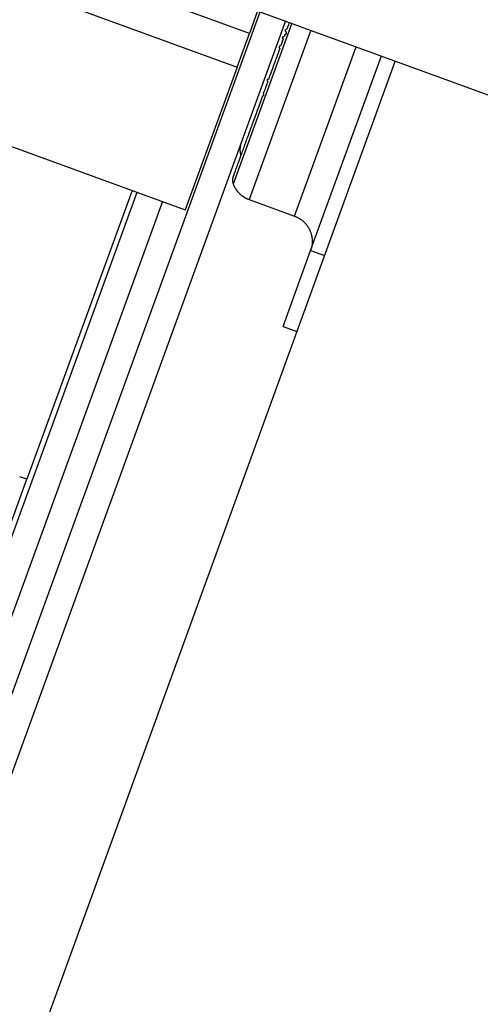
# Model space of a CAD drawing. Extents: x -30.6 to 30.6, y -23.5 to 23.5.
# Drawn here: x -3.1 to -2.2, y -2.5 to -0.7 of the extents above; entities that cross this region are included whole.
import ezdxf

# ---------------------------------------------------------------- set-up
doc = ezdxf.new("R2010")
doc.units = 0
doc.layers.get('0').update_dxf_attribs({"linetype": 'CONTINUOUS'})

msp = doc.modelspace()

# ---------------------------------------------------------------- linework, layer by layer
at = {"color": 0}
for points in [[(-13.5586, 3.2866), (10.1374, -5.3381)], [(-2.6427, -0.7342), (-11.5287, 2.5001)], [(-11.5516, 2.4376), (-2.6655, -0.7967)], [(-3.9387, -4.3094), (-2.6227, -0.6938)], [(-2.6274, -0.692), (-2.6427, -0.7342)], [(-2.5757, -0.7109), (-3.8746, -4.2794)], [(-2.5685, -0.7135), (-2.5702, -0.7181), (-2.5718, -0.7225), (-2.5735, -0.7271)], [(-2.5638, -0.7153), (-2.6727, -1.0147)], [(-2.5287, -0.7281), (-2.6434, -1.043)], [(-2.5767, -0.736), (-2.5767, -0.736), (-2.5764, -0.736), (-2.5764, -0.736), (-2.5764, -0.736), (-2.5764, -0.736), (-2.5762, -0.736), (-2.5762, -0.736), (-2.5762, -0.736), (-2.5762, -0.736), (-2.5759, -0.736), (-2.5759, -0.736), (-2.5759, -0.736), (-2.5759, -0.736), (-2.5759, -0.736), (-2.5759, -0.736), (-2.5759, -0.736), (-2.5759, -0.7361), (-2.5759, -0.7361), (-2.5756, -0.7359), (-2.5753, -0.7359), (-2.575, -0.7358), (-2.5749, -0.7358), (-2.5746, -0.7355), (-2.5745, -0.7355), (-2.5742, -0.7353), (-2.5742, -0.7353), (-2.5739, -0.735), (-2.5739, -0.7348), (-2.5737, -0.7345), (-2.5737, -0.7345), (-2.5736, -0.7342), (-2.5736, -0.7341), (-2.5736, -0.7338), (-2.5736, -0.7338), (-2.5736, -0.7338), (-2.5736, -0.7335), (-2.5736, -0.7333), (-2.5736, -0.733), (-2.5736, -0.733), (-2.5736, -0.7327), (-2.5736, -0.7327), (-2.5736, -0.7324), (-2.5739, -0.7324), (-2.5739, -0.7321), (-2.5741, -0.7321), (-2.5741, -0.7318), (-2.5744, -0.7318), (-2.5744, -0.7315), (-2.5747, -0.7315), (-2.5748, -0.7315), (-2.5751, -0.7315)], [(-2.5767, -0.736), (-2.5767, -0.736), (-2.5764, -0.736), (-2.5764, -0.736), (-2.5764, -0.736), (-2.5764, -0.736), (-2.5762, -0.736), (-2.5762, -0.736), (-2.5762, -0.736), (-2.5762, -0.736), (-2.5759, -0.736), (-2.5759, -0.736), (-2.5759, -0.736), (-2.5759, -0.736), (-2.5759, -0.736), (-2.5759, -0.736), (-2.5759, -0.736), (-2.5759, -0.7361), (-2.5759, -0.7361), (-2.5756, -0.7359), (-2.5753, -0.7359), (-2.575, -0.7358), (-2.5749, -0.7358), (-2.5746, -0.7355), (-2.5745, -0.7355), (-2.5742, -0.7353), (-2.5742, -0.7353), (-2.5739, -0.735), (-2.5739, -0.7348), (-2.5737, -0.7345), (-2.5737, -0.7345), (-2.5736, -0.7342), (-2.5736, -0.7341), (-2.5736, -0.7338), (-2.5736, -0.7338), (-2.5736, -0.7338), (-2.5736, -0.7335), (-2.5736, -0.7333), (-2.5736, -0.733), (-2.5736, -0.733), (-2.5736, -0.7327), (-2.5736, -0.7327), (-2.5736, -0.7324), (-2.5739, -0.7324), (-2.5739, -0.7321), (-2.5741, -0.7321), (-2.5741, -0.7318), (-2.5744, -0.7318), (-2.5744, -0.7315), (-2.5747, -0.7315), (-2.5748, -0.7315), (-2.5751, -0.7315)], [(-2.5735, -0.7271), (-2.5735, -0.7271), (-2.5735, -0.727), (-2.5735, -0.727), (-2.5735, -0.727), (-2.5735, -0.727), (-2.5735, -0.727), (-2.5735, -0.727), (-2.5735, -0.727), (-2.5738, -0.727), (-2.5738, -0.727), (-2.5738, -0.727), (-2.5738, -0.727), (-2.5739, -0.727), (-2.5739, -0.727), (-2.5739, -0.727), (-2.5739, -0.727), (-2.5742, -0.727), (-2.5742, -0.727), (-2.5742, -0.727), (-2.5745, -0.727), (-2.5747, -0.727), (-2.575, -0.7271), (-2.575, -0.7271), (-2.5753, -0.7273), (-2.5755, -0.7273), (-2.5758, -0.7276), (-2.5758, -0.7276), (-2.576, -0.7279), (-2.576, -0.7281), (-2.5763, -0.7284), (-2.5763, -0.7284), (-2.5764, -0.7287), (-2.5764, -0.729), (-2.5766, -0.7293), (-2.5766, -0.7293), (-2.5764, -0.7293), (-2.5764, -0.7296), (-2.5764, -0.7296), (-2.5764, -0.7299), (-2.5761, -0.7299), (-2.5761, -0.7302), (-2.5761, -0.7303), (-2.5761, -0.7306), (-2.5758, -0.7306), (-2.5758, -0.7307), (-2.5756, -0.7307), (-2.5756, -0.731), (-2.5753, -0.731), (-2.5753, -0.7312), (-2.575, -0.7312), (-2.575, -0.7315)], [(-2.5735, -0.7271), (-2.5735, -0.7271), (-2.5735, -0.727), (-2.5735, -0.727), (-2.5735, -0.727), (-2.5735, -0.727), (-2.5735, -0.727), (-2.5735, -0.727), (-2.5735, -0.727), (-2.5738, -0.727), (-2.5738, -0.727), (-2.5738, -0.727), (-2.5738, -0.727), (-2.5739, -0.727), (-2.5739, -0.727), (-2.5739, -0.727), (-2.5739, -0.727), (-2.5742, -0.727), (-2.5742, -0.727), (-2.5742, -0.727), (-2.5745, -0.727), (-2.5747, -0.727), (-2.575, -0.7271), (-2.575, -0.7271), (-2.5753, -0.7273), (-2.5755, -0.7273), (-2.5758, -0.7276), (-2.5758, -0.7276), (-2.576, -0.7279), (-2.576, -0.7281), (-2.5763, -0.7284), (-2.5763, -0.7284), (-2.5764, -0.7287), (-2.5764, -0.729), (-2.5766, -0.7293), (-2.5766, -0.7293), (-2.5764, -0.7293), (-2.5764, -0.7296), (-2.5764, -0.7296), (-2.5764, -0.7299), (-2.5761, -0.7299), (-2.5761, -0.7302), (-2.5761, -0.7303), (-2.5761, -0.7306), (-2.5758, -0.7306), (-2.5758, -0.7307), (-2.5756, -0.7307), (-2.5756, -0.731), (-2.5753, -0.731), (-2.5753, -0.7312), (-2.575, -0.7312), (-2.575, -0.7315)], [(-2.6655, -0.7967), (-2.6427, -0.7342)], [(-2.5799, -0.7448), (-2.5815, -0.7493), (-2.5831, -0.7536), (-2.5847, -0.758)], [(-2.5784, -0.7404), (-2.5784, -0.7404), (-2.5784, -0.7404), (-2.5784, -0.7404), (-2.5784, -0.7404), (-2.5784, -0.7404), (-2.5784, -0.7404), (-2.5784, -0.7404), (-2.5784, -0.7404), (-2.5787, -0.7404), (-2.5787, -0.7404), (-2.5787, -0.7404), (-2.5787, -0.7404), (-2.5789, -0.7404), (-2.5789, -0.7404), (-2.5789, -0.7404), (-2.5789, -0.7404), (-2.5792, -0.7404), (-2.5792, -0.7404), (-2.5792, -0.7404), (-2.5795, -0.7404), (-2.5796, -0.7404), (-2.5799, -0.7405), (-2.5799, -0.7405), (-2.5802, -0.7407), (-2.5804, -0.7407), (-2.5807, -0.741), (-2.5807, -0.741), (-2.5809, -0.7413), (-2.5809, -0.7414), (-2.5812, -0.7417), (-2.5812, -0.7418), (-2.5813, -0.7421), (-2.5813, -0.7424), (-2.5815, -0.7427), (-2.5815, -0.7427), (-2.5813, -0.7427), (-2.5813, -0.743), (-2.5813, -0.743), (-2.5813, -0.7433), (-2.581, -0.7433), (-2.581, -0.7436), (-2.581, -0.7436), (-2.581, -0.7439), (-2.5807, -0.7439), (-2.5807, -0.7441), (-2.5805, -0.7441), (-2.5805, -0.7444), (-2.5802, -0.7444), (-2.5802, -0.7446), (-2.5799, -0.7446), (-2.5799, -0.7449)], [(-2.5784, -0.7404), (-2.5784, -0.7404), (-2.5784, -0.7404), (-2.5784, -0.7404), (-2.5784, -0.7404), (-2.5784, -0.7404), (-2.5784, -0.7404), (-2.5784, -0.7404), (-2.5784, -0.7404), (-2.5787, -0.7404), (-2.5787, -0.7404), (-2.5787, -0.7404), (-2.5787, -0.7404), (-2.5789, -0.7404), (-2.5789, -0.7404), (-2.5789, -0.7404), (-2.5789, -0.7404), (-2.5792, -0.7404), (-2.5792, -0.7404), (-2.5792, -0.7404), (-2.5795, -0.7404), (-2.5796, -0.7404), (-2.5799, -0.7405), (-2.5799, -0.7405), (-2.5802, -0.7407), (-2.5804, -0.7407), (-2.5807, -0.741), (-2.5807, -0.741), (-2.5809, -0.7413), (-2.5809, -0.7414), (-2.5812, -0.7417), (-2.5812, -0.7418), (-2.5813, -0.7421), (-2.5813, -0.7424), (-2.5815, -0.7427), (-2.5815, -0.7427), (-2.5813, -0.7427), (-2.5813, -0.743), (-2.5813, -0.743), (-2.5813, -0.7433), (-2.581, -0.7433), (-2.581, -0.7436), (-2.581, -0.7436), (-2.581, -0.7439), (-2.5807, -0.7439), (-2.5807, -0.7441), (-2.5805, -0.7441), (-2.5805, -0.7444), (-2.5802, -0.7444), (-2.5802, -0.7446), (-2.5799, -0.7446), (-2.5799, -0.7449)], [(-2.5768, -0.736), (-2.5783, -0.7404)], [(-2.5862, -0.7622), (-2.5879, -0.7666), (-2.5894, -0.7709), (-2.591, -0.7751), (-2.5924, -0.7793), (-2.594, -0.7835), (-2.5955, -0.7877), (-2.597, -0.7919), (-2.5985, -0.7959), (-2.6, -0.8), (-2.6014, -0.8041), (-2.603, -0.8081), (-2.6044, -0.8121), (-2.6059, -0.8161), (-2.6073, -0.82)], [(-2.5847, -0.758), (-2.5847, -0.758), (-2.5847, -0.7579), (-2.5847, -0.7579), (-2.5847, -0.7579), (-2.5847, -0.7579), (-2.5847, -0.7579), (-2.5847, -0.7579), (-2.5847, -0.7579), (-2.585, -0.7579), (-2.585, -0.7579), (-2.585, -0.7579), (-2.585, -0.7579), (-2.5852, -0.7579), (-2.5852, -0.7579), (-2.5852, -0.7579), (-2.5852, -0.7579), (-2.5855, -0.7579), (-2.5855, -0.7579), (-2.5855, -0.7579), (-2.5858, -0.7579), (-2.5859, -0.7579), (-2.5862, -0.758), (-2.5862, -0.758), (-2.5865, -0.7581), (-2.5867, -0.7581), (-2.587, -0.7584), (-2.587, -0.7584), (-2.5871, -0.7587), (-2.5871, -0.7588), (-2.5874, -0.7591), (-2.5874, -0.7592), (-2.5875, -0.7595), (-2.5875, -0.7598), (-2.5877, -0.7601), (-2.5877, -0.7601), (-2.5875, -0.7601), (-2.5875, -0.7604), (-2.5875, -0.7604), (-2.5875, -0.7607), (-2.5872, -0.7607), (-2.5872, -0.761), (-2.5872, -0.761), (-2.5872, -0.7613), (-2.5869, -0.7613), (-2.5869, -0.7614), (-2.5867, -0.7614), (-2.5867, -0.7617), (-2.5864, -0.7617), (-2.5864, -0.7619), (-2.5862, -0.7619), (-2.5862, -0.7622)], [(-2.5847, -0.758), (-2.5847, -0.758), (-2.5847, -0.7579), (-2.5847, -0.7579), (-2.5847, -0.7579), (-2.5847, -0.7579), (-2.5847, -0.7579), (-2.5847, -0.7579), (-2.5847, -0.7579), (-2.585, -0.7579), (-2.585, -0.7579), (-2.585, -0.7579), (-2.585, -0.7579), (-2.5852, -0.7579), (-2.5852, -0.7579), (-2.5852, -0.7579), (-2.5852, -0.7579), (-2.5855, -0.7579), (-2.5855, -0.7579), (-2.5855, -0.7579), (-2.5858, -0.7579), (-2.5859, -0.7579), (-2.5862, -0.758), (-2.5862, -0.758), (-2.5865, -0.7581), (-2.5867, -0.7581), (-2.587, -0.7584), (-2.587, -0.7584), (-2.5871, -0.7587), (-2.5871, -0.7588), (-2.5874, -0.7591), (-2.5874, -0.7592), (-2.5875, -0.7595), (-2.5875, -0.7598), (-2.5877, -0.7601), (-2.5877, -0.7601), (-2.5875, -0.7601), (-2.5875, -0.7604), (-2.5875, -0.7604), (-2.5875, -0.7607), (-2.5872, -0.7607), (-2.5872, -0.761), (-2.5872, -0.761), (-2.5872, -0.7613), (-2.5869, -0.7613), (-2.5869, -0.7614), (-2.5867, -0.7614), (-2.5867, -0.7617), (-2.5864, -0.7617), (-2.5864, -0.7619), (-2.5862, -0.7619), (-2.5862, -0.7622)], [(-2.5587, -1.0738), (-2.4441, -0.7588)], [(-2.3716, -0.7852), (-4.3697, -6.2823)], [(-2.5288, -1.138), (-2.397, -0.7759)], [(-2.6655, -0.7967), (-2.7621, -1.0621)], [(-2.6074, -0.82), (-2.6074, -0.82), (-2.6074, -0.8199), (-2.6074, -0.8199), (-2.6074, -0.8199), (-2.6074, -0.8199), (-2.6074, -0.8199), (-2.6074, -0.8199), (-2.6074, -0.8199), (-2.6076, -0.8199), (-2.6076, -0.8199), (-2.6076, -0.8199), (-2.6076, -0.8199), (-2.6077, -0.8199), (-2.6077, -0.8199), (-2.6077, -0.8199), (-2.6077, -0.8199), (-2.608, -0.8199), (-2.608, -0.8199), (-2.608, -0.8199), (-2.6083, -0.8199), (-2.6084, -0.8199), (-2.6087, -0.82), (-2.6087, -0.82), (-2.609, -0.8201), (-2.6091, -0.8201), (-2.6094, -0.8204), (-2.6094, -0.8204), (-2.6095, -0.8207), (-2.6095, -0.8208), (-2.6098, -0.8211), (-2.6098, -0.8211), (-2.6099, -0.8214), (-2.6099, -0.8217), (-2.6101, -0.822), (-2.6101, -0.822), (-2.6099, -0.822), (-2.6099, -0.8222), (-2.6099, -0.8222), (-2.6099, -0.8225), (-2.6096, -0.8225), (-2.6096, -0.8228), (-2.6096, -0.8228), (-2.6096, -0.8231), (-2.6093, -0.8231), (-2.6093, -0.8231), (-2.6091, -0.8231), (-2.6091, -0.8234), (-2.6088, -0.8234), (-2.6088, -0.8236), (-2.6087, -0.8236), (-2.6087, -0.8239)], [(-2.6074, -0.82), (-2.6074, -0.82), (-2.6074, -0.8199), (-2.6074, -0.8199), (-2.6074, -0.8199), (-2.6074, -0.8199), (-2.6074, -0.8199), (-2.6074, -0.8199), (-2.6074, -0.8199), (-2.6076, -0.8199), (-2.6076, -0.8199), (-2.6076, -0.8199), (-2.6076, -0.8199), (-2.6077, -0.8199), (-2.6077, -0.8199), (-2.6077, -0.8199), (-2.6077, -0.8199), (-2.608, -0.8199), (-2.608, -0.8199), (-2.608, -0.8199), (-2.6083, -0.8199), (-2.6084, -0.8199), (-2.6087, -0.82), (-2.6087, -0.82), (-2.609, -0.8201), (-2.6091, -0.8201), (-2.6094, -0.8204), (-2.6094, -0.8204), (-2.6095, -0.8207), (-2.6095, -0.8208), (-2.6098, -0.8211), (-2.6098, -0.8211), (-2.6099, -0.8214), (-2.6099, -0.8217), (-2.6101, -0.822), (-2.6101, -0.822), (-2.6099, -0.822), (-2.6099, -0.8222), (-2.6099, -0.8222), (-2.6099, -0.8225), (-2.6096, -0.8225), (-2.6096, -0.8228), (-2.6096, -0.8228), (-2.6096, -0.8231), (-2.6093, -0.8231), (-2.6093, -0.8231), (-2.6091, -0.8231), (-2.6091, -0.8234), (-2.6088, -0.8234), (-2.6088, -0.8236), (-2.6087, -0.8236), (-2.6087, -0.8239)], [(-2.6087, -0.8239), (-2.6102, -0.8278), (-2.6115, -0.8317), (-2.6129, -0.8354), (-2.6143, -0.8392), (-2.6157, -0.843), (-2.617, -0.8467)], [(-2.6183, -0.8504), (-2.6197, -0.8539), (-2.621, -0.8576), (-2.6223, -0.8611), (-2.6235, -0.8647), (-2.6248, -0.8682), (-2.626, -0.8716), (-2.6273, -0.875), (-2.6286, -0.8784), (-2.6297, -0.8817), (-2.631, -0.885), (-2.6321, -0.8883), (-2.6333, -0.8915), (-2.6345, -0.8947), (-2.6356, -0.8978), (-2.6368, -0.9009), (-2.6379, -0.904), (-2.6389, -0.907), (-2.6401, -0.91), (-2.6411, -0.9129), (-2.6421, -0.9158), (-2.6432, -0.9186), (-2.6442, -0.9214), (-2.6452, -0.9242), (-2.6462, -0.9269), (-2.6472, -0.9296), (-2.6481, -0.9322), (-2.6491, -0.9348), (-2.65, -0.9373), (-2.6509, -0.9398), (-2.6518, -0.9422), (-2.6527, -0.9447), (-2.6535, -0.947), (-2.6543, -0.9493), (-2.6552, -0.9515), (-2.656, -0.9538), (-2.6567, -0.9559), (-2.6575, -0.958), (-2.6583, -0.9601), (-2.659, -0.9621), (-2.6597, -0.964), (-2.6604, -0.966), (-2.6611, -0.9678), (-2.6618, -0.9696), (-2.6624, -0.9714), (-2.663, -0.973), (-2.6636, -0.9748), (-2.6642, -0.9763), (-2.6648, -0.9779), (-2.6654, -0.9794), (-2.6658, -0.9809), (-2.6663, -0.9823), (-2.6668, -0.9837), (-2.6673, -0.9849), (-2.6678, -0.9862), (-2.6683, -0.9874), (-2.6686, -0.9885), (-2.669, -0.9896), (-2.6694, -0.9907), (-2.6698, -0.9916), (-2.6701, -0.9926), (-2.6704, -0.9935), (-2.6708, -0.9943), (-2.671, -0.9951), (-2.6713, -0.9958), (-2.6716, -0.9965), (-2.6717, -0.9971), (-2.6719, -0.9976), (-2.6721, -0.9982), (-2.6723, -0.9987), (-2.6724, -0.9991), (-2.6726, -0.9994), (-2.6727, -0.9997), (-2.6728, -1), (-2.6729, -1.0001), (-2.6729, -1.0003)], [(-2.6183, -0.8504), (-2.6183, -0.8504), (-2.618, -0.8504), (-2.618, -0.8504), (-2.618, -0.8504), (-2.618, -0.8504), (-2.6179, -0.8504), (-2.6179, -0.8504), (-2.6179, -0.8504), (-2.6179, -0.8504), (-2.6176, -0.8504), (-2.6176, -0.8504), (-2.6176, -0.8504), (-2.6176, -0.8504), (-2.6176, -0.8504), (-2.6176, -0.8504), (-2.6176, -0.8504), (-2.6176, -0.8504), (-2.6176, -0.8504), (-2.6173, -0.8502), (-2.6171, -0.8502), (-2.6168, -0.8502), (-2.6168, -0.8502), (-2.6165, -0.8499), (-2.6165, -0.8499), (-2.6162, -0.8498), (-2.6162, -0.8498), (-2.6159, -0.8495), (-2.6159, -0.8494), (-2.6158, -0.8491), (-2.6158, -0.8491), (-2.6157, -0.8488), (-2.6157, -0.8488), (-2.6157, -0.8485), (-2.6157, -0.8485), (-2.6157, -0.8485), (-2.6157, -0.8482), (-2.6157, -0.8482), (-2.6157, -0.8479), (-2.6157, -0.8479), (-2.6157, -0.8476), (-2.6157, -0.8476), (-2.6157, -0.8473), (-2.616, -0.8473), (-2.616, -0.847), (-2.616, -0.847), (-2.616, -0.8469), (-2.6163, -0.8469), (-2.6163, -0.8467), (-2.6166, -0.8467), (-2.6166, -0.8467), (-2.6169, -0.8467)], [(-2.6183, -0.8504), (-2.6183, -0.8504), (-2.618, -0.8504), (-2.618, -0.8504), (-2.618, -0.8504), (-2.618, -0.8504), (-2.6179, -0.8504), (-2.6179, -0.8504), (-2.6179, -0.8504), (-2.6179, -0.8504), (-2.6176, -0.8504), (-2.6176, -0.8504), (-2.6176, -0.8504), (-2.6176, -0.8504), (-2.6176, -0.8504), (-2.6176, -0.8504), (-2.6176, -0.8504), (-2.6176, -0.8504), (-2.6176, -0.8504), (-2.6173, -0.8502), (-2.6171, -0.8502), (-2.6168, -0.8502), (-2.6168, -0.8502), (-2.6165, -0.8499), (-2.6165, -0.8499), (-2.6162, -0.8498), (-2.6162, -0.8498), (-2.6159, -0.8495), (-2.6159, -0.8494), (-2.6158, -0.8491), (-2.6158, -0.8491), (-2.6157, -0.8488), (-2.6157, -0.8488), (-2.6157, -0.8485), (-2.6157, -0.8485), (-2.6157, -0.8485), (-2.6157, -0.8482), (-2.6157, -0.8482), (-2.6157, -0.8479), (-2.6157, -0.8479), (-2.6157, -0.8476), (-2.6157, -0.8476), (-2.6157, -0.8473), (-2.616, -0.8473), (-2.616, -0.847), (-2.616, -0.847), (-2.616, -0.8469), (-2.6163, -0.8469), (-2.6163, -0.8467), (-2.6166, -0.8467), (-2.6166, -0.8467), (-2.6169, -0.8467)], [(-3.2656, -0.8788), (-2.7621, -1.0621)], [(-2.6579, -0.9366), (-2.6581, -0.9374), (-2.6584, -0.9381), (-2.6586, -0.9389), (-2.6589, -0.9396), (-2.6591, -0.9404), (-2.6593, -0.9412), (-2.6594, -0.942), (-2.6595, -0.9427), (-2.6597, -0.9435), (-2.6598, -0.9443), (-2.6599, -0.9451), (-2.66, -0.9459), (-2.6601, -0.9468), (-2.6602, -0.9476), (-2.6602, -0.9484), (-2.6603, -0.9493), (-2.6603, -0.9502), (-2.6603, -0.951), (-2.6602, -0.9518), (-2.6602, -0.9527), (-2.6601, -0.9536), (-2.66, -0.9544), (-2.6599, -0.9553), (-2.6598, -0.9562), (-2.6597, -0.957), (-2.6595, -0.9579)], [(-2.6596, -0.9579), (-2.6596, -0.9579), (-2.6594, -0.9579), (-2.6594, -0.9579), (-2.6594, -0.9579), (-2.6594, -0.9581), (-2.6594, -0.9581), (-2.6594, -0.9583), (-2.6594, -0.9583), (-2.6594, -0.9586), (-2.6593, -0.9586), (-2.6593, -0.9587), (-2.6593, -0.9587), (-2.6593, -0.959), (-2.6593, -0.959), (-2.6593, -0.9592), (-2.6593, -0.9592), (-2.6593, -0.9595)], [(-2.6596, -0.9579), (-2.6596, -0.9579), (-2.6594, -0.9579), (-2.6594, -0.9579), (-2.6594, -0.9579), (-2.6594, -0.9581), (-2.6594, -0.9581), (-2.6594, -0.9583), (-2.6594, -0.9583), (-2.6594, -0.9586), (-2.6593, -0.9586), (-2.6593, -0.9587), (-2.6593, -0.9587), (-2.6593, -0.959), (-2.6593, -0.959), (-2.6593, -0.9592), (-2.6593, -0.9592), (-2.6593, -0.9595)], [(-2.6593, -0.9594), (-2.6588, -0.9613)], [(-2.6729, -1.0003), (-2.6731, -1.0009), (-2.6733, -1.0014), (-2.6734, -1.0019), (-2.6736, -1.0025), (-2.6737, -1.003), (-2.6738, -1.0035), (-2.6739, -1.004), (-2.674, -1.0045), (-2.6741, -1.0051), (-2.6741, -1.0056), (-2.6741, -1.0061), (-2.6742, -1.0066), (-2.6742, -1.0071), (-2.6742, -1.0076), (-2.6742, -1.0081), (-2.6741, -1.0086), (-2.6741, -1.0091), (-2.674, -1.0095), (-2.674, -1.01), (-2.6739, -1.0105), (-2.6738, -1.0109), (-2.6737, -1.0114), (-2.6736, -1.0118), (-2.6735, -1.0123), (-2.6734, -1.0126), (-2.6733, -1.013)], [(-2.6731, -1.013), (-2.6731, -1.013), (-2.6729, -1.013), (-2.6729, -1.013), (-2.6729, -1.013), (-2.6729, -1.013), (-2.6729, -1.013), (-2.6729, -1.013), (-2.6729, -1.013), (-2.6729, -1.0133), (-2.6729, -1.0133), (-2.6729, -1.0133), (-2.6729, -1.0133), (-2.6729, -1.0134), (-2.6729, -1.0134), (-2.6729, -1.0134), (-2.6729, -1.0134), (-2.6729, -1.0137)], [(-2.6731, -1.013), (-2.6731, -1.013), (-2.6729, -1.013), (-2.6729, -1.013), (-2.6729, -1.013), (-2.6729, -1.013), (-2.6729, -1.013), (-2.6729, -1.013), (-2.6729, -1.013), (-2.6729, -1.0133), (-2.6729, -1.0133), (-2.6729, -1.0133), (-2.6729, -1.0133), (-2.6729, -1.0134), (-2.6729, -1.0134), (-2.6729, -1.0134), (-2.6729, -1.0134), (-2.6729, -1.0137)], [(-2.673, -1.0138), (-2.6727, -1.0147)], [(-2.6727, -1.0147), (-2.6724, -1.0154), (-2.6721, -1.016), (-2.6718, -1.0167), (-2.6716, -1.0174), (-2.6713, -1.0181), (-2.6709, -1.0186), (-2.6706, -1.0193), (-2.6702, -1.02), (-2.6698, -1.0207), (-2.6695, -1.0213), (-2.6691, -1.0219), (-2.6687, -1.0225), (-2.6684, -1.0231), (-2.668, -1.0238), (-2.6675, -1.0244), (-2.6671, -1.0249), (-2.6667, -1.0255), (-2.6662, -1.0261), (-2.6658, -1.0267), (-2.6654, -1.0273), (-2.6649, -1.0278), (-2.6644, -1.0284), (-2.664, -1.029), (-2.6635, -1.0295), (-2.663, -1.0301), (-2.6624, -1.0306), (-2.662, -1.031), (-2.6615, -1.0316), (-2.661, -1.0321), (-2.6605, -1.0326), (-2.6599, -1.0331), (-2.6594, -1.0336), (-2.6589, -1.034), (-2.6584, -1.0344), (-2.6578, -1.0349), (-2.6572, -1.0353), (-2.6567, -1.0358), (-2.6562, -1.0362), (-2.6556, -1.0366), (-2.6551, -1.0369), (-2.6545, -1.0373), (-2.6539, -1.0377), (-2.6533, -1.0381), (-2.6528, -1.0385), (-2.6522, -1.0389), (-2.6516, -1.0392), (-2.651, -1.0396), (-2.6504, -1.0399), (-2.6499, -1.0401), (-2.6493, -1.0405), (-2.6487, -1.0408), (-2.6481, -1.0411), (-2.6475, -1.0414), (-2.647, -1.0416), (-2.6464, -1.0419), (-2.6457, -1.0422), (-2.6447, -1.0426), (-2.6434, -1.043)], [(-4.0156, -4.2281), (-2.8515, -1.0296)], [(-2.8609, -1.0262), (-3.0564, -1.5632)], [(-2.6434, -1.043), (-2.5587, -1.0738)], [(-2.8044, -1.0467), (-3.9857, -4.2922)], [(-2.5587, -1.0739), (-2.5577, -1.0743), (-2.5565, -1.0747), (-2.5555, -1.0752), (-2.5543, -1.0758), (-2.5532, -1.0763), (-2.5522, -1.0768), (-2.551, -1.0774), (-2.5499, -1.0781), (-2.5489, -1.0788), (-2.5478, -1.0795), (-2.5467, -1.0802), (-2.5457, -1.081), (-2.5447, -1.0818), (-2.5436, -1.0827), (-2.5427, -1.0835), (-2.5417, -1.0844), (-2.5407, -1.0853), (-2.5398, -1.0862), (-2.5388, -1.0872), (-2.5379, -1.0883), (-2.5371, -1.0893), (-2.5362, -1.0904), (-2.5354, -1.0915), (-2.5346, -1.0926), (-2.5339, -1.0937), (-2.5331, -1.0949), (-2.5324, -1.0961), (-2.5317, -1.0973), (-2.5311, -1.0985), (-2.5305, -1.0998), (-2.53, -1.101), (-2.5294, -1.1023), (-2.5289, -1.1036), (-2.5284, -1.1048), (-2.528, -1.1062), (-2.5277, -1.1075), (-2.5273, -1.1088), (-2.527, -1.1102), (-2.5267, -1.1115), (-2.5265, -1.1129), (-2.5263, -1.1141), (-2.5261, -1.1155), (-2.526, -1.1168), (-2.5259, -1.1182), (-2.5258, -1.1194), (-2.5258, -1.1208), (-2.5258, -1.1222), (-2.5259, -1.1234), (-2.526, -1.1248), (-2.5261, -1.126), (-2.5262, -1.1273), (-2.5264, -1.1285), (-2.5266, -1.1298), (-2.5269, -1.131), (-2.5271, -1.132), (-2.5274, -1.1334)], [(-2.528, -1.1354), (-2.528, -1.1354), (-2.5278, -1.1351), (-2.5278, -1.1351), (-2.5278, -1.1348), (-2.5278, -1.1348), (-2.5278, -1.1345), (-2.5278, -1.1345), (-2.5278, -1.1343), (-2.5278, -1.1343), (-2.5275, -1.134), (-2.5275, -1.134), (-2.5275, -1.1337), (-2.5275, -1.1337), (-2.5275, -1.1334), (-2.5275, -1.1334), (-2.5275, -1.1334), (-2.5275, -1.1334)], [(-2.528, -1.1354), (-2.528, -1.1354), (-2.5278, -1.1351), (-2.5278, -1.1351), (-2.5278, -1.1348), (-2.5278, -1.1348), (-2.5278, -1.1345), (-2.5278, -1.1345), (-2.5278, -1.1343), (-2.5278, -1.1343), (-2.5275, -1.134), (-2.5275, -1.134), (-2.5275, -1.1337), (-2.5275, -1.1337), (-2.5275, -1.1334), (-2.5275, -1.1334), (-2.5275, -1.1334), (-2.5275, -1.1334)], [(-2.5801, -1.279), (-2.5288, -1.138)], [(-2.528, -1.1354), (-2.5288, -1.138)], [(-2.5288, -1.138), (-2.5032, -1.1473)], [(-2.5801, -1.279), (-2.5545, -1.2884)], [(-3.1905, -1.9319), (-3.0564, -1.5632)], [(-3.0564, -1.5632), (-3.0699, -1.5587)]]:
    msp.add_lwpolyline(points, dxfattribs=at)

doc.saveas('drawing.dxf')
